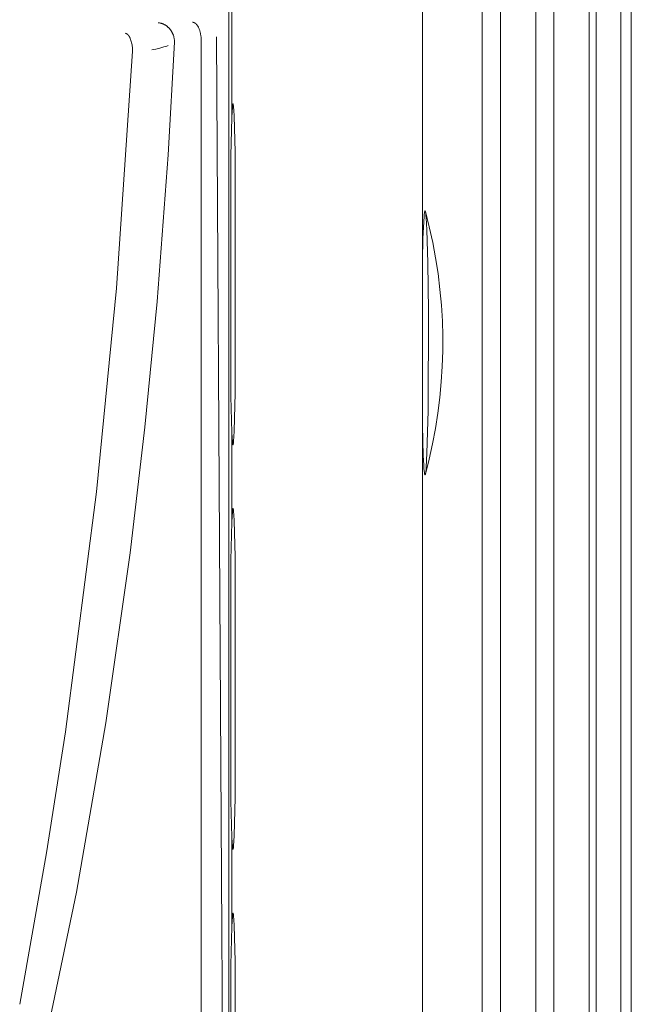
# Model space of a CAD drawing. Units: millimetres. Extents: x -1807 to 4660, y -2200 to 3801.
# Drawn here: x 1396 to 1431, y 1001 to 1057 of the extents above; entities that cross this region are included whole.
import ezdxf

# ---------------------------------------------------------------- set-up
doc = ezdxf.new("R2010")
doc.units = ezdxf.units.MM
doc.layers.add('Make2D$Visible$Curves$0', color=254, linetype='Continuous', lineweight=0, true_color=0xbebebe)

msp = doc.modelspace()

# ---------------------------------------------------------------- linework, layer by layer
at = {"layer": 'Make2D$Visible$Curves$0', "color": 126, "true_color": 0x008060}
for points in [[(1428.854, 1191.601), (1428.854, 964.101)], [(1429.25, 1191.601), (1429.25, 964.101)], [(1430.654, 1191.601), (1430.654, 964.101)], [(1431.25, 1191.601), (1431.25, 964.101)], [(1426.854, 1091.878), (1426.854, 964.101)], [(1425.819, 1090.038), (1425.819, 964.101)], [(1423.819, 1088.159), (1423.819, 964.101)], [(1408.54, 1051.521), (1408.54, 1067.067)], [(1408.54, 1028.522), (1408.54, 1033.979)], [(1408.54, 1005.521), (1408.54, 1010.98)]]:
    msp.add_lwpolyline(points, dxfattribs=at)
at = {"layer": 'Make2D$Visible$Curves$0'}
for points in [[(1419.375, 952.847), (1419.375, 1084.833)], [(1408.379, 951.238), (1408.379, 1065.262)], [(1422.775, 1060.701), (1422.775, 954.031)], [(1405.284, 1056.053), (1405.281, 1056.081), (1405.278, 1056.112), (1405.274, 1056.143), (1405.268, 1056.176), (1405.261, 1056.21), (1405.253, 1056.245), (1405.243, 1056.281), (1405.231, 1056.319), (1405.224, 1056.34), (1405.217, 1056.361), (1405.209, 1056.381), (1405.201, 1056.401), (1405.193, 1056.421), (1405.184, 1056.441), (1405.174, 1056.461), (1405.165, 1056.48), (1405.155, 1056.499), (1405.145, 1056.517), (1405.135, 1056.536), (1405.124, 1056.554), (1405.113, 1056.572), (1405.101, 1056.589), (1405.09, 1056.606), (1405.078, 1056.623), (1405.064, 1056.643), (1405.049, 1056.663), (1405.033, 1056.682), (1405.018, 1056.7), (1405.002, 1056.718), (1404.986, 1056.736), (1404.97, 1056.753), (1404.953, 1056.769), (1404.936, 1056.785), (1404.919, 1056.801), (1404.901, 1056.816), (1404.884, 1056.831), (1404.866, 1056.845), (1404.848, 1056.859), (1404.83, 1056.872), (1404.811, 1056.885), (1404.784, 1056.903), (1404.757, 1056.919), (1404.729, 1056.935), (1404.701, 1056.95), (1404.672, 1056.964), (1404.643, 1056.977), (1404.615, 1056.988), (1404.586, 1056.999), (1404.558, 1057.008), (1404.53, 1057.016), (1404.502, 1057.024), (1404.474, 1057.03), (1404.446, 1057.036), (1404.418, 1057.04), (1404.389, 1057.044), (1404.359, 1057.047)], [(1406.806, 1056.077), (1406.805, 1056.114), (1406.803, 1056.15), (1406.797, 1056.222), (1406.788, 1056.302), (1406.782, 1056.341), (1406.776, 1056.379), (1406.77, 1056.417), (1406.762, 1056.455), (1406.754, 1056.492), (1406.745, 1056.528), (1406.735, 1056.566), (1406.724, 1056.604), (1406.712, 1056.641), (1406.7, 1056.676), (1406.687, 1056.71), (1406.673, 1056.743), (1406.658, 1056.775), (1406.651, 1056.79), (1406.643, 1056.805), (1406.636, 1056.819), (1406.628, 1056.834), (1406.62, 1056.847), (1406.612, 1056.861), (1406.603, 1056.874), (1406.595, 1056.887), (1406.586, 1056.899), (1406.577, 1056.911), (1406.568, 1056.923), (1406.558, 1056.935), (1406.548, 1056.946), (1406.538, 1056.957), (1406.528, 1056.968), (1406.517, 1056.978), (1406.507, 1056.988), (1406.496, 1056.997), (1406.485, 1057.005), (1406.474, 1057.014), (1406.463, 1057.021), (1406.458, 1057.025), (1406.452, 1057.028), (1406.446, 1057.032), (1406.44, 1057.035), (1406.435, 1057.038), (1406.429, 1057.042), (1406.423, 1057.044), (1406.417, 1057.047), (1406.411, 1057.05), (1406.405, 1057.053), (1406.4, 1057.055), (1406.394, 1057.057), (1406.388, 1057.059), (1406.382, 1057.061), (1406.377, 1057.063), (1406.371, 1057.065), (1406.365, 1057.067), (1406.359, 1057.069), (1406.353, 1057.07), (1406.347, 1057.072), (1406.335, 1057.074), (1406.323, 1057.076), (1406.311, 1057.078)], [(1402.52, 1056.443), (1402.5, 1056.448)], [(1402.77, 1056.165), (1402.757, 1056.194), (1402.743, 1056.221), (1402.737, 1056.233), (1402.73, 1056.246), (1402.723, 1056.258), (1402.715, 1056.27), (1402.708, 1056.281), (1402.701, 1056.293), (1402.693, 1056.303), (1402.686, 1056.314), (1402.678, 1056.324), (1402.671, 1056.333), (1402.663, 1056.343), (1402.655, 1056.352), (1402.647, 1056.36), (1402.639, 1056.368), (1402.631, 1056.376), (1402.623, 1056.384), (1402.615, 1056.391), (1402.606, 1056.397), (1402.598, 1056.404), (1402.589, 1056.409), (1402.585, 1056.412), (1402.581, 1056.415), (1402.577, 1056.418), (1402.572, 1056.42), (1402.568, 1056.423), (1402.564, 1056.425), (1402.56, 1056.427), (1402.555, 1056.429), (1402.551, 1056.431), (1402.547, 1056.433), (1402.542, 1056.435), (1402.538, 1056.437), (1402.534, 1056.438), (1402.529, 1056.44), (1402.525, 1056.441), (1402.52, 1056.443)], [(1402.794, 1056.106), (1402.773, 1056.157), (1402.77, 1056.165)], [(1407.675, 1056.238), (1407.668, 1056.237)], [(1408.303, 951.306), (1407.668, 1056.237)], [(1407.675, 1056.238), (1408.307, 951.311)], [(1398.134, 1000.001), (1399.711, 1007.625), (1401.388, 1017.254), (1402.764, 1026.922), (1403.603, 1034.051), (1404.299, 1041.205), (1404.931, 1049.542), (1405.285, 1055.938)], [(1402.903, 1055.584), (1402.897, 1055.65), (1402.888, 1055.717), (1402.878, 1055.783), (1402.865, 1055.848), (1402.851, 1055.914), (1402.834, 1055.978), (1402.815, 1056.043), (1402.794, 1056.106)], [(1403.993, 1055.499), (1404.226, 1055.548), (1404.458, 1055.605), (1404.687, 1055.669)], [(1404.687, 1055.669), (1404.771, 1055.695), (1404.854, 1055.723), (1404.936, 1055.752)], [(1405.284, 1056.053), (1405.285, 1056.014), (1405.285, 1055.976), (1405.285, 1055.938)], [(1406.806, 1056.062), (1406.806, 1056.077)], [(1406.806, 960.002), (1406.806, 1056.062)], [(1401.993, 1041.953), (1402.908, 1055.429)], [(1402.909, 1055.497), (1402.903, 1055.584)], [(1402.909, 1055.429), (1402.909, 1055.497)], [(1408.612, 1033.06), (1408.612, 1033.06), (1408.612, 1033.06), (1408.611, 1033.06), (1408.611, 1033.06), (1408.611, 1033.06), (1408.611, 1033.061), (1408.61, 1033.061), (1408.61, 1033.061), (1408.61, 1033.061), (1408.61, 1033.061), (1408.609, 1033.061), (1408.609, 1033.062), (1408.609, 1033.062), (1408.609, 1033.062), (1408.608, 1033.063), (1408.608, 1033.063), (1408.608, 1033.063), (1408.608, 1033.064), (1408.607, 1033.064), (1408.607, 1033.064), (1408.607, 1033.065), (1408.606, 1033.065), (1408.606, 1033.066), (1408.606, 1033.066), (1408.605, 1033.067), (1408.605, 1033.068), (1408.604, 1033.07), (1408.604, 1033.071), (1408.603, 1033.072), (1408.603, 1033.074), (1408.602, 1033.077), (1408.601, 1033.081), (1408.6, 1033.085), (1408.598, 1033.093), (1408.596, 1033.104), (1408.594, 1033.115), (1408.592, 1033.128), (1408.588, 1033.158), (1408.58, 1033.234), (1408.565, 1033.449), (1408.549, 1033.749), (1408.494, 1035.806), (1408.491, 1049.504), (1408.545, 1051.65), (1408.561, 1051.983), (1408.577, 1052.226), (1408.585, 1052.314), (1408.589, 1052.349), (1408.593, 1052.379), (1408.595, 1052.392), (1408.597, 1052.403), (1408.599, 1052.413), (1408.6, 1052.417), (1408.601, 1052.421), (1408.602, 1052.424), (1408.603, 1052.428), (1408.604, 1052.429), (1408.604, 1052.431), (1408.605, 1052.432), (1408.605, 1052.433), (1408.606, 1052.434), (1408.606, 1052.435), (1408.606, 1052.435), (1408.607, 1052.436), (1408.607, 1052.436), (1408.607, 1052.437), (1408.607, 1052.437), (1408.608, 1052.437), (1408.608, 1052.438), (1408.608, 1052.438), (1408.609, 1052.438), (1408.609, 1052.439), (1408.609, 1052.439), (1408.609, 1052.439), (1408.61, 1052.439), (1408.61, 1052.44), (1408.611, 1052.44), (1408.611, 1052.44), (1408.612, 1052.44), (1408.612, 1052.44), (1408.613, 1052.44), (1408.613, 1052.44), (1408.614, 1052.44), (1408.614, 1052.439), (1408.615, 1052.439), (1408.615, 1052.438), (1408.616, 1052.438), (1408.616, 1052.437), (1408.617, 1052.436), (1408.617, 1052.435), (1408.618, 1052.434), (1408.618, 1052.433), (1408.619, 1052.432), (1408.619, 1052.43), (1408.62, 1052.429), (1408.62, 1052.427), (1408.621, 1052.426), (1408.622, 1052.422), (1408.623, 1052.419), (1408.624, 1052.414), (1408.626, 1052.405), (1408.628, 1052.394), (1408.63, 1052.381), (1408.634, 1052.352), (1408.643, 1052.276), (1408.659, 1052.056), (1408.674, 1051.747), (1408.73, 1049.69), (1408.733, 1035.992), (1408.679, 1033.85), (1408.663, 1033.517), (1408.647, 1033.274), (1408.639, 1033.186), (1408.635, 1033.151), (1408.631, 1033.121), (1408.629, 1033.109), (1408.627, 1033.097), (1408.625, 1033.088), (1408.624, 1033.083), (1408.623, 1033.079), (1408.622, 1033.076), (1408.621, 1033.073), (1408.62, 1033.071), (1408.619, 1033.07), (1408.619, 1033.069), (1408.618, 1033.067), (1408.618, 1033.066), (1408.618, 1033.066), (1408.617, 1033.065), (1408.617, 1033.065), (1408.617, 1033.064), (1408.617, 1033.064), (1408.616, 1033.064), (1408.616, 1033.063), (1408.616, 1033.063), (1408.616, 1033.062), (1408.615, 1033.062), (1408.615, 1033.062), (1408.615, 1033.062), (1408.615, 1033.061), (1408.614, 1033.061)], [(1419.547, 1046.316), (1419.546, 1046.321), (1419.544, 1046.326), (1419.543, 1046.331), (1419.542, 1046.333), (1419.541, 1046.335), (1419.541, 1046.336), (1419.54, 1046.338), (1419.539, 1046.34), (1419.538, 1046.341), (1419.537, 1046.343), (1419.537, 1046.344), (1419.536, 1046.345), (1419.535, 1046.346), (1419.534, 1046.347), (1419.534, 1046.348), (1419.533, 1046.349), (1419.532, 1046.349), (1419.531, 1046.35), (1419.531, 1046.35), (1419.53, 1046.351), (1419.529, 1046.351), (1419.528, 1046.351), (1419.527, 1046.351), (1419.527, 1046.35), (1419.526, 1046.35), (1419.525, 1046.35), (1419.524, 1046.349), (1419.524, 1046.348), (1419.523, 1046.348), (1419.522, 1046.347), (1419.521, 1046.346), (1419.521, 1046.345), (1419.52, 1046.343), (1419.519, 1046.342), (1419.518, 1046.34), (1419.517, 1046.339), (1419.517, 1046.337), (1419.516, 1046.335), (1419.515, 1046.333), (1419.514, 1046.331), (1419.514, 1046.329), (1419.512, 1046.324), (1419.51, 1046.319), (1419.509, 1046.313), (1419.507, 1046.307), (1419.504, 1046.293), (1419.501, 1046.278), (1419.498, 1046.26), (1419.492, 1046.219), (1419.486, 1046.171), (1419.474, 1046.052), (1419.45, 1045.727), (1419.408, 1044.775), (1419.375, 1043.528)], [(1419.63, 1045.273), (1419.592, 1045.953), (1419.581, 1046.078), (1419.57, 1046.181), (1419.564, 1046.224), (1419.559, 1046.26), (1419.556, 1046.277), (1419.553, 1046.291), (1419.55, 1046.304), (1419.547, 1046.316)], [(1419.547, 1046.316), (1419.769, 1045.442), (1419.962, 1044.561), (1420.128, 1043.675), (1420.266, 1042.784), (1420.376, 1041.89), (1420.458, 1040.992), (1420.511, 1040.092)], [(1419.697, 1034.977), (1419.719, 1040.653), (1419.685, 1043.396), (1419.63, 1045.273)], [(1396.492, 1001.251), (1398.019, 1009.86), (1399.093, 1016.739), (1400.857, 1030.373), (1401.993, 1041.953)], [(1420.511, 1040.092), (1420.535, 1039.246), (1420.534, 1038.399)], [(1420.534, 1038.399), (1420.506, 1037.512), (1420.451, 1036.626), (1420.369, 1035.742), (1420.258, 1034.862), (1420.121, 1033.985), (1419.957, 1033.113), (1419.766, 1032.246), (1419.547, 1031.386)], [(1419.547, 1031.386), (1419.55, 1031.398), (1419.553, 1031.411), (1419.556, 1031.426), (1419.559, 1031.443), (1419.565, 1031.483), (1419.571, 1031.529), (1419.583, 1031.641), (1419.594, 1031.78), (1419.636, 1032.579), (1419.697, 1034.977)], [(1419.375, 1034.174), (1419.427, 1032.429)], [(1408.614, 1033.061), (1408.612, 1033.06)], [(1419.427, 1032.429), (1419.453, 1031.922), (1419.468, 1031.72), (1419.483, 1031.558), (1419.49, 1031.493), (1419.494, 1031.465), (1419.498, 1031.44), (1419.502, 1031.418), (1419.506, 1031.399), (1419.508, 1031.39), (1419.51, 1031.383), (1419.512, 1031.376), (1419.513, 1031.373), (1419.514, 1031.37), (1419.515, 1031.367), (1419.516, 1031.365), (1419.517, 1031.362), (1419.518, 1031.361), (1419.519, 1031.36), (1419.519, 1031.359), (1419.52, 1031.358), (1419.52, 1031.358), (1419.521, 1031.357), (1419.521, 1031.356), (1419.522, 1031.355), (1419.522, 1031.355), (1419.523, 1031.354), (1419.523, 1031.354), (1419.524, 1031.353), (1419.524, 1031.353), (1419.525, 1031.352), (1419.525, 1031.352), (1419.526, 1031.351), (1419.526, 1031.351), (1419.527, 1031.351), (1419.527, 1031.351), (1419.528, 1031.351), (1419.528, 1031.351), (1419.529, 1031.351), (1419.529, 1031.351), (1419.53, 1031.351), (1419.53, 1031.351), (1419.531, 1031.351), (1419.531, 1031.352), (1419.532, 1031.352), (1419.532, 1031.352), (1419.533, 1031.353), (1419.533, 1031.353), (1419.534, 1031.354), (1419.534, 1031.354), (1419.535, 1031.355), (1419.536, 1031.356), (1419.536, 1031.356), (1419.537, 1031.357), (1419.537, 1031.358), (1419.538, 1031.359), (1419.538, 1031.36), (1419.539, 1031.361), (1419.539, 1031.362), (1419.54, 1031.363), (1419.54, 1031.364), (1419.541, 1031.366), (1419.542, 1031.369), (1419.543, 1031.372), (1419.544, 1031.375), (1419.545, 1031.378), (1419.547, 1031.386)], [(1408.612, 1010.06), (1408.612, 1010.06), (1408.612, 1010.06), (1408.611, 1010.06), (1408.611, 1010.06), (1408.611, 1010.06), (1408.611, 1010.061), (1408.61, 1010.061), (1408.61, 1010.061), (1408.61, 1010.061), (1408.61, 1010.061), (1408.609, 1010.061), (1408.609, 1010.062), (1408.609, 1010.062), (1408.609, 1010.062), (1408.608, 1010.063), (1408.608, 1010.063), (1408.608, 1010.063), (1408.608, 1010.064), (1408.607, 1010.064), (1408.607, 1010.064), (1408.607, 1010.065), (1408.606, 1010.065), (1408.606, 1010.066), (1408.606, 1010.066), (1408.605, 1010.067), (1408.605, 1010.068), (1408.604, 1010.07), (1408.604, 1010.071), (1408.603, 1010.072), (1408.603, 1010.074), (1408.602, 1010.077), (1408.601, 1010.081), (1408.6, 1010.085), (1408.598, 1010.093), (1408.596, 1010.104), (1408.594, 1010.115), (1408.592, 1010.128), (1408.588, 1010.158), (1408.58, 1010.234), (1408.565, 1010.449), (1408.549, 1010.749), (1408.494, 1012.806), (1408.491, 1026.504), (1408.545, 1028.65), (1408.561, 1028.983), (1408.577, 1029.226), (1408.585, 1029.314), (1408.589, 1029.349), (1408.593, 1029.379), (1408.595, 1029.392), (1408.597, 1029.403), (1408.599, 1029.413), (1408.6, 1029.417), (1408.601, 1029.421), (1408.602, 1029.424), (1408.603, 1029.428), (1408.604, 1029.429), (1408.604, 1029.431), (1408.605, 1029.432), (1408.605, 1029.433), (1408.606, 1029.434), (1408.606, 1029.435), (1408.606, 1029.435), (1408.607, 1029.436), (1408.607, 1029.436), (1408.607, 1029.437), (1408.607, 1029.437), (1408.608, 1029.437), (1408.608, 1029.438), (1408.608, 1029.438), (1408.609, 1029.438), (1408.609, 1029.439), (1408.609, 1029.439), (1408.609, 1029.439), (1408.61, 1029.439), (1408.61, 1029.44), (1408.611, 1029.44), (1408.611, 1029.44), (1408.612, 1029.44), (1408.612, 1029.44), (1408.613, 1029.44), (1408.613, 1029.44), (1408.614, 1029.44), (1408.614, 1029.439), (1408.615, 1029.439), (1408.615, 1029.438), (1408.616, 1029.438), (1408.616, 1029.437), (1408.617, 1029.436), (1408.617, 1029.435), (1408.618, 1029.434), (1408.618, 1029.433), (1408.619, 1029.432), (1408.619, 1029.43), (1408.62, 1029.429), (1408.62, 1029.427), (1408.621, 1029.426), (1408.622, 1029.422), (1408.623, 1029.419), (1408.624, 1029.414), (1408.626, 1029.405), (1408.628, 1029.394), (1408.63, 1029.381), (1408.634, 1029.352), (1408.643, 1029.276), (1408.659, 1029.056), (1408.674, 1028.747), (1408.73, 1026.69), (1408.733, 1012.992), (1408.679, 1010.85), (1408.663, 1010.517), (1408.647, 1010.274), (1408.639, 1010.186), (1408.635, 1010.151), (1408.631, 1010.121), (1408.629, 1010.109), (1408.627, 1010.097), (1408.625, 1010.088), (1408.624, 1010.083), (1408.623, 1010.079), (1408.622, 1010.076), (1408.621, 1010.073), (1408.62, 1010.071), (1408.619, 1010.07), (1408.619, 1010.069), (1408.618, 1010.067), (1408.618, 1010.066), (1408.618, 1010.066), (1408.617, 1010.065), (1408.617, 1010.065), (1408.617, 1010.064), (1408.617, 1010.064), (1408.616, 1010.064), (1408.616, 1010.063), (1408.616, 1010.063), (1408.616, 1010.062), (1408.615, 1010.062), (1408.615, 1010.062), (1408.615, 1010.062), (1408.615, 1010.061), (1408.614, 1010.061)], [(1408.614, 1010.061), (1408.612, 1010.06)], [(1408.494, 989.806), (1408.491, 1003.504), (1408.545, 1005.65), (1408.561, 1005.983), (1408.577, 1006.226), (1408.585, 1006.314), (1408.589, 1006.349), (1408.593, 1006.379), (1408.595, 1006.392), (1408.597, 1006.403), (1408.599, 1006.413), (1408.6, 1006.417), (1408.601, 1006.421), (1408.602, 1006.424), (1408.603, 1006.428), (1408.604, 1006.429), (1408.604, 1006.431), (1408.605, 1006.432), (1408.605, 1006.433), (1408.606, 1006.434), (1408.606, 1006.435), (1408.606, 1006.435), (1408.607, 1006.436), (1408.607, 1006.436), (1408.607, 1006.437), (1408.607, 1006.437), (1408.608, 1006.437), (1408.608, 1006.438), (1408.608, 1006.438), (1408.609, 1006.438), (1408.609, 1006.439), (1408.609, 1006.439), (1408.609, 1006.439), (1408.61, 1006.439), (1408.61, 1006.44), (1408.611, 1006.44), (1408.611, 1006.44), (1408.612, 1006.44), (1408.612, 1006.44), (1408.613, 1006.44), (1408.613, 1006.44), (1408.614, 1006.44), (1408.614, 1006.439), (1408.615, 1006.439), (1408.615, 1006.438), (1408.616, 1006.438), (1408.616, 1006.437), (1408.617, 1006.436), (1408.617, 1006.435), (1408.618, 1006.434), (1408.618, 1006.433), (1408.619, 1006.432), (1408.619, 1006.43), (1408.62, 1006.429), (1408.62, 1006.427), (1408.621, 1006.426), (1408.622, 1006.422), (1408.623, 1006.419), (1408.624, 1006.414), (1408.626, 1006.405), (1408.628, 1006.394), (1408.63, 1006.381), (1408.634, 1006.352), (1408.643, 1006.276), (1408.659, 1006.056), (1408.674, 1005.747), (1408.73, 1003.69), (1408.733, 989.992)]]:
    msp.add_lwpolyline(points, dxfattribs=at)

doc.saveas('drawing.dxf')
